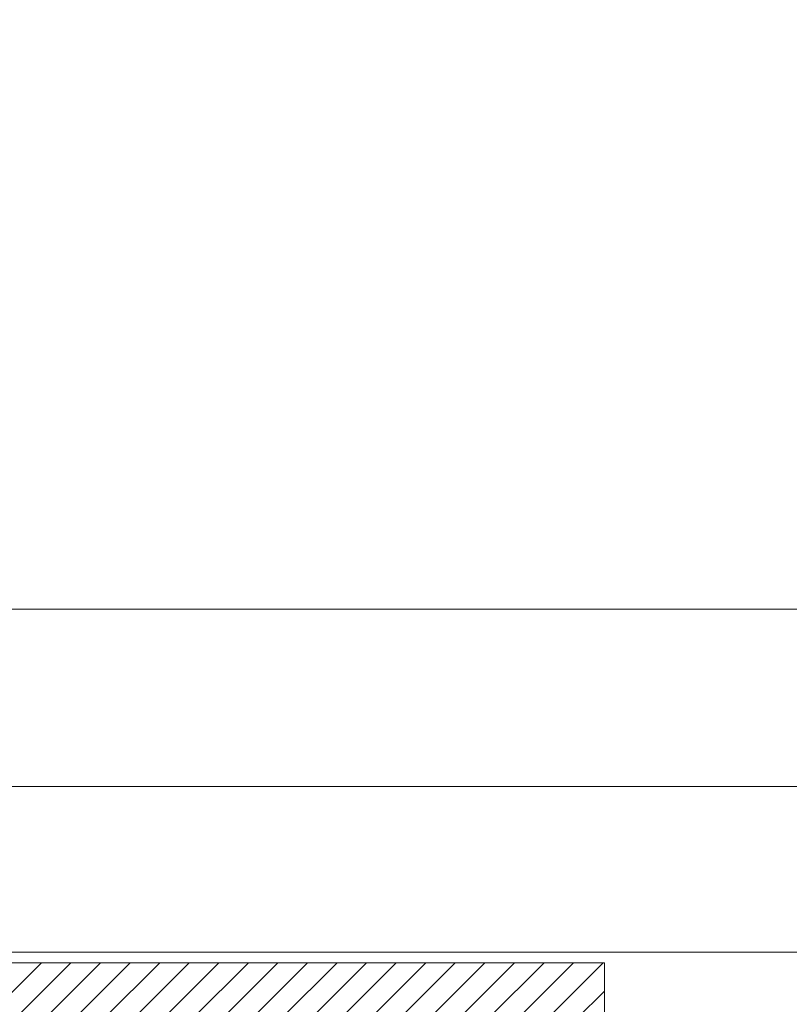
# Model space of a CAD drawing. Units: millimetres. Extents: x 19132 to 34599, y 1285 to 5398.
# Drawn here: x 24048 to 24154, y 4654 to 4789 of the extents above; entities that cross this region are included whole.
import ezdxf

# ---------------------------------------------------------------- set-up
doc = ezdxf.new("R2010")
doc.units = ezdxf.units.MM
doc.header["$LTSCALE"] = 30
doc.layers.get('Defpoints').update_dxf_attribs({"lineweight": 9})
doc.layers.add('CONSTRUCTION', color=40, linetype='Continuous', lineweight=20)
doc.layers.add('FAKRO WINDOW', color=7, linetype='Continuous', lineweight=20)
doc.styles.get("Standard").update_dxf_attribs({"font": 'arial.ttf'})
doc.dimstyles.new('FAKRO US', dxfattribs={"dimscale": 5, "dimtxt": 4, "dimasz": 1.5, "dimexe": 2, "dimexo": 2, "dimgap": 0.5, "dimtad": 1, "dimdec": 0, "dimrnd": 0.1, "dimzin": 1, "dimdsep": 46, "dimtxsty": 'Standard', "dimblk": 'OBLIQUE', "dimcen": 2, "dimclrd": 3, "dimclre": 3, "dimclrt": 3, "dimadec": 0, "dimazin": 0, "dimtfac": 1, "dimtdec": 0, "dimtix": 1, "dimtmove": 2, "dimatfit": 3, "dimldrblk": 'OBLIQUE', "dimfxl": 2, "dimtolj": 1, "dimarcsym": 0})

# ---------------------------------------------------------------- blocks, each defined once
blk = doc.blocks.new('DRL(ico)')
at = {"layer": 'FAKRO WINDOW'}
for p, q in [((1570.43, 156.19), (-17.99, 156.19)), ((42.45, 75.39), (1507.98, 75.39)), ((35.86, -0.12), (426.51, -0.12)), ((426.51, -0.12), (1514.65, -0.12))]:
    blk.add_line(p, q, dxfattribs=at)
blk = doc.blocks.new('_Oblique')
at = {"color": 0, "linetype": 'ByBlock', "lineweight": -2}
blk.add_line((-0.5, -0.5), (0.5, 0.5), dxfattribs=at)
blk = doc.blocks.new('*D40')
at = {"layer": 'CONSTRUCTION', "color": 3, "lineweight": -2, "transparency": 16777216}
blk.add_arc((24475.83, 4706.82), 180.7, 120, 180, dxfattribs=at)
at = {"layer": 'Defpoints', "color": 0, "transparency": 16777216}
for p in [(24350.81, 4923.35), (24337.4, 4822.97), (24465.58, 4724.57), (24008.93, 4706.82), (24485.46, 4706.82)]:
    blk.add_point(p, dxfattribs=at)
at = {"layer": 'CONSTRUCTION', "color": 3, "lineweight": -2, "transparency": 16777216, "xscale": 7.5, "yscale": 7.5, "zscale": 7.5}
for p, rotation in [((24385.47, 4863.31), 29.9999999999791), ((24295.12, 4706.82), 269.9999564667229)]:
    blk.add_blockref('_Oblique', p, dxfattribs=dict(at, rotation=rotation))
at = {"layer": 'CONSTRUCTION', "color": 3, "transparency": 16777216, "insert": (24308.32, 4803.53), "char_height": 20, "attachment_point": 5, "rotation": 60}
blk.add_mtext('\\A1;60°', dxfattribs=at)
blk = doc.blocks.new('A$C29020A43')
at = {"layer": 'CONSTRUCTION', "lineweight": -2}
h = blk.add_hatch(dxfattribs=at)
h.set_pattern_fill('ANSI31', color=256, scale=3, style=0)
h.set_pattern_definition([(45, (-9058.333, -4310.665), (-6.735192, 6.735192), [])])
h.paths.add_polyline_path([(161.16, 375.46), (616.07, 375.46), (616.07, 350.06), (170.36, 350.06)])
at = {"layer": 'CONSTRUCTION'}
for p, q in [((189.2, 375.46), (415.67, 375.46)), ((415.67, 375.46), (496.98, 375.46)), ((616.07, 375.46), (616.07, 350.06))]:
    blk.add_line(p, q, dxfattribs=at)
at = {"layer": 'CONSTRUCTION', "lineweight": -2}
blk.add_line((616.07, 375.46), (449.21, 375.46), dxfattribs=at)
at = {"layer": 'CONSTRUCTION', "linetype": 'Continuous'}
blk.add_line((455.56, 375.46), (593.17, 375.46), dxfattribs=at)

msp = doc.modelspace()

# ---------------------------------------------------------------- block references
at = {"layer": 'CONSTRUCTION', "xscale": 0.3, "yscale": 0.3, "zscale": 0.3}
msp.add_blockref('A$C29020A43', (23943.53, 4547.28), dxfattribs=at)
at = {"layer": 'FAKRO WINDOW', "xscale": 0.3, "yscale": 0.3, "zscale": 0.3}
msp.add_blockref('DRL(ico)', (24014.33, 4661.39), dxfattribs=at)

# ---------------------------------------------------------------- dimensions: what is measured, and where the dimension line sits
at = {"layer": 'CONSTRUCTION'}
dim = msp.add_angular_dim_2l(base=(24337.4, 4822.97), line1=((24350.81, 4923.35), (24465.58, 4724.57)), line2=((24485.46, 4706.82), (24008.93, 4706.82)), dimstyle='FAKRO US', override={"dimpost": '\\X', "dimfxlon": 1}, dxfattribs=at)
dim.commit()
dim.dimension.update_dxf_attribs({"geometry": '*D40', "text_midpoint": (24308.32, 4803.53)})

doc.saveas('drawing.dxf')
